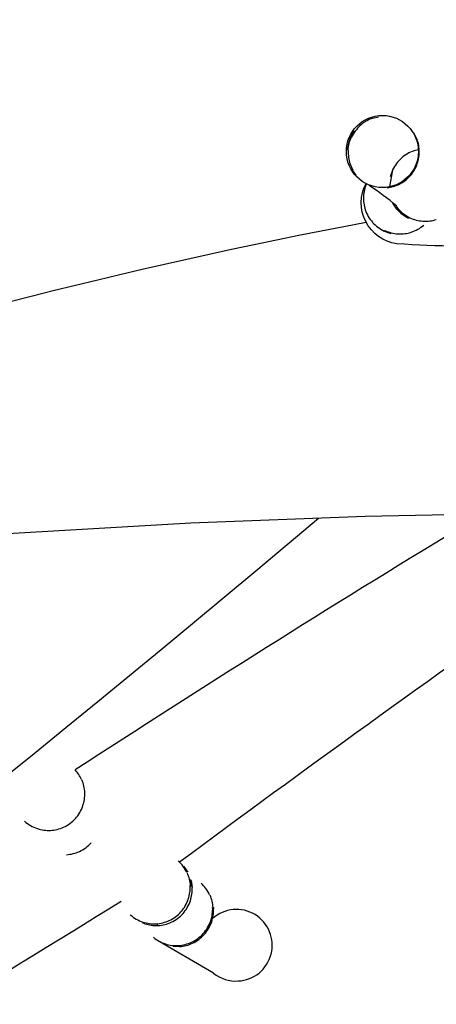
# Model space of a CAD drawing. Units: inches. Extents: x 1260 to 2555, y -607 to 732.
# Drawn here: x 1875 to 1880, y -394 to -384 of the extents above; entities that cross this region are included whole.
import ezdxf

# ---------------------------------------------------------------- set-up
doc = ezdxf.new("R2010")
doc.units = ezdxf.units.IN
doc.header["$LTSCALE"] = 500
doc.header["$MEASUREMENT"] = 0
for name, color, linetype, true_color in [('Make2D$visible$lines', 7, 'Continuous', 0x000000), ('Make2D$visible$lines$Wave Post', 7, 'Continuous', 0x000000), ('USE ZONES$ASTM$DIMS', 4, 'Continuous', 0x00ffff)]:
    doc.layers.add(name, color=color, linetype=linetype, true_color=true_color)
doc.styles.add('Arial', font='arial.ttf')
doc.dimstyles.new('ASTM RC DIMS', dxfattribs={"dimtxt": 15.74804, "dimasz": 11.81103, "dimexe": 5.905515, "dimexo": 5.905515, "dimgap": 9.842525, "dimtad": 0, "dimtih": 1, "dimtoh": 1, "dimdec": 3, "dimzin": 1, "dimdsep": 46, "dimlunit": 4, "dimtxsty": 'Arial', "dimcen": 5.905515, "dimazin": 0, "dimtfac": 1, "dimtdec": 4, "dimtix": 1, "dimtmove": 1, "dimatfit": 3, "dimfxl": 0, "dimtolj": 1, "dimtzin": 1, "dimarcsym": 0})

# ---------------------------------------------------------------- blocks, each defined once
blk = doc.blocks.new('*D2')
at = {"layer": 'Defpoints', "color": 0}
for p in [(1312.229, 631.512), (2051.896, 631.512), (2119.384, -607.003)]:
    blk.add_point(p, dxfattribs=at)
at = {"layer": 'USE ZONES$ASTM$DIMS', "color": 0, "lineweight": -2}
for p, q in [((2045.991, 631.512), (1306.324, 631.512)), ((1312.229, 619.701), (1312.229, 40.666)), ((1312.229, -595.192), (1312.229, -16.158)), ((2113.478, -607.003), (1306.324, -607.003))]:
    blk.add_line(p, q, dxfattribs=at)
at = {"layer": 'USE ZONES$ASTM$DIMS', "color": 0}
for points in [[(1314.198, 619.701), (1310.261, 619.701), (1312.229, 631.512)], [(1310.261, -595.192), (1314.198, -595.192), (1312.229, -607.003)]]:
    blk.add_solid(points, dxfattribs=at)
at = {"layer": 'USE ZONES$ASTM$DIMS', "color": 0, "insert": (1312.229, 12.254), "char_height": 15.74804, "attachment_point": 5, "style": 'Arial'}
blk.add_mtext('\\A1;103\'-2{\\H1.000000x;\\S1/2;}"', dxfattribs=at)

msp = doc.modelspace()

# ---------------------------------------------------------------- linework, layer by layer
at = {"layer": 'Make2D$visible$lines'}
for p, q in [((1878.8724, -384.5967), (1878.9378, -384.5803)), ((1878.67, -384.735), (1878.6312, -384.8022)), ((1879.3608, -384.837), (1879.3234, -384.7575)), ((1879.3717, -384.9417), (1879.3247, -384.9537)), ((1878.6591, -385.1682), (1878.6264, -385.0962)), ((1878.6499, -385.1639), (1878.6914, -385.222)), ((1879.0902, -385.1607), (1879.0551, -385.3461)), ((1879.0883, -385.1643), (1879.0639, -385.2353)), ((1879.0321, -385.3553), (1879.1151, -385.3367)), ((1879.1374, -385.5905), (1879.0909, -385.5242)), ((1879.1299, -385.5608), (1879.1514, -385.5874)), ((1878.9993, -385.8288), (1879.0064, -385.822)), ((1878.9993, -385.8288), (1879.0709, -385.8545)), ((1876.8068, -392.7604), (1876.8533, -392.8276)), ((1876.8807, -392.9056), (1876.8935, -392.9793)), ((1876.8885, -392.9165), (1876.9004, -392.9942)), ((1876.8874, -392.9744), (1876.888, -392.9833)), ((1877.1338, -393.2132), (1877.1345, -393.2253)), ((1876.384, -393.3907), (1876.3578, -393.381)), ((1876.5172, -393.3986), (1876.5232, -393.4038)), ((1877.134, -393.9297), (1876.4955, -393.5598)), ((1876.7621, -393.6391), (1876.691, -393.6374)), ((1876.7565, -393.633), (1876.7621, -393.6391))]:
    msp.add_line(p, q, dxfattribs=at)
msp.add_lwpolyline([(1880.4644, -385.9482, -0.0509903), (1879.1371, -385.9664, -0.5223141), (1878.8, -385.309)], format="xyb", dxfattribs=at)
msp.add_circle((1878.9785, -384.9601), 0.3936, dxfattribs=at)
for centre, radius, start, end in [((1879.0019, -384.9708), 0.396, 132.31395, 155.57323), ((1879.0007, -384.9694), 0.3942, 108.98924, 132.32115), ((1878.9906, -384.9651), 0.3946, 155.61825, 176.64251), ((1878.9956, -384.9674), 0.3948, 155.65381, 177.14344), ((1878.9877, -384.9635), 0.3939, 357.1612, 17.83759), ((1878.9994, -384.9706), 0.3935, 177.04158, 198.59924), ((1879.4452, -385.327), 0.3923, 107.88959, 131.29106), ((1878.987, -384.9635), 0.3946, 335.61824, 356.69558), ((1879.445, -385.3268), 0.392, 131.33404, 154.78699), ((1878.987, -384.9635), 0.3946, 312.72834, 335.60237), ((1879.1581, -385.4699), 0.3872, 155.83117, 177.02352), ((1878.9876, -384.9642), 0.3937, 289.77481, 312.2773), ((1876.9467, -388.166), 3.406, 50.01091, 56.37869), ((1879.1638, -385.4702), 0.3929, 177.58526, 198.55763), ((1879.1685, -385.4687), 0.3978, 198.88549, 221.68587), ((1879.4333, -385.3337), 0.3918, 220.95154, 244.35718), ((1879.4475, -385.3266), 0.3945, 221.36945, 244.49651), ((1890.1313, -445.7924), 61.1164, 100.682742, 108.183335), ((1879.1693, -385.4681), 0.3987, 221.73478, 244.57884), ((1879.4473, -385.327), 0.3941, 244.71808, 266.28722), ((1879.4472, -385.328), 0.3932, 266.3084, 287.86493), ((1879.1749, -385.4658), 0.394, 244.67746, 266.17512), ((1879.1746, -385.4711), 0.3887, 266.23919, 287.86821), ((1879.1758, -385.475), 0.3847, 287.91444, 311.54162), ((1957.5821, -517.5241), 150.1542, 119.298252, 123.081854), ((1989.0641, -544.1677), 188.5424, 123.456625, 126.557362), ((1875.3364, -391.9765), 0.3901, 24.371, 42.8445), ((1875.3391, -391.9806), 0.3903, 3.28605, 24.35716), ((1875.3339, -391.9769), 0.3927, 341.09377, 2.69599), ((1875.3321, -391.9763), 0.3946, 317.76538, 341.09474), ((1875.3312, -391.98), 0.391, 227.88609, 251.36037), ((1875.3314, -391.9757), 0.3955, 294.4762, 317.77144), ((1875.3318, -391.9782), 0.3929, 251.90753, 272.95447), ((1875.3317, -391.9764), 0.3947, 272.95288, 294.48119), ((1875.502, -392.2358), 0.4011, 294.5519, 317.51585), ((1875.5028, -392.2379), 0.3988, 273.29711, 294.5736), ((1876.488, -392.9956), 0.3902, 24.72298, 48.22538), ((1876.4916, -392.9999), 0.3917, 3.66658, 24.70738), ((1876.7467, -393.2284), 0.3772, 24.35692, 48.26415), ((1876.4841, -392.9965), 0.3943, 341.56127, 3.10163), ((1876.5071, -393.0145), 0.3938, 341.42379, 2.9544), ((1976.4088, -557.8582), 192.8365, 121.334951, 124.397359), ((1876.4828, -392.9961), 0.3956, 318.28079, 341.56585), ((1876.5044, -393.0136), 0.3967, 318.21446, 341.42995), ((1876.7481, -393.2353), 0.3812, 3.25314, 24.29255), ((1876.4831, -392.9964), 0.3952, 294.9866, 318.28811), ((1876.5043, -393.0137), 0.3967, 295.01309, 318.22701), ((1876.7325, -393.2309), 0.3919, 341.05749, 2.48693), ((1876.7432, -393.2419), 0.3916, 340.91917, 2.42014), ((1877.3846, -393.6247), 0.3907, 272.54713, 131.86554), ((1876.4836, -393.0016), 0.3898, 228.23284, 251.752), ((1876.484, -393.0003), 0.3911, 251.75661, 273.41231), ((1876.4839, -392.9982), 0.3933, 273.41323, 294.98925), ((1876.5055, -393.0162), 0.3939, 273.49225, 295.01944), ((1876.7247, -393.2283), 0.4001, 318.01281, 340.9921), ((1876.7347, -393.239), 0.4006, 317.98865, 340.93144), ((1876.5057, -393.02), 0.3901, 251.8266, 272.61083), ((1876.7237, -393.2492), 0.3792, 229.49629, 252.12253), ((1876.7254, -393.2324), 0.3963, 273.81105, 295.15618), ((1876.7354, -393.2434), 0.3966, 273.86498, 295.18298), ((1876.7232, -393.2272), 0.402, 295.1365, 317.91397), ((1876.7329, -393.2377), 0.4028, 295.16145, 318.02153), ((1876.726, -393.2416), 0.3871, 252.13557, 273.81639), ((1877.377, -393.63), 0.3859, 230.96853, 273.70968)]:
    msp.add_arc(centre, radius, start, end, dxfattribs=at)
at = {"layer": 'Make2D$visible$lines$Wave Post', "color": 18, "true_color": 0x000000}
msp.add_lwpolyline([(1891.2288, -388.9158, -0.0744743), (1833.9357, -427.5731, -0.1228399), (1722.589, -450.2044)], format="xyb", dxfattribs=at)
msp.add_lwpolyline([(1895.5633, -389.0903), (1889.3963, -388.8712), (1884.0936, -388.8378), (1878.792, -388.945), (1876.885, -389.0176), (1870.5657, -389.385), (1864.2603, -389.9441), (1857.9162, -390.6985), (1851.5971, -391.6397), (1845.2793, -392.7691), (1838.9963, -394.0786)], dxfattribs=at)
msp.add_arc((1733.4029, -216.7641), 225.0379, 295.494861, 310.07536, dxfattribs=at)

# ---------------------------------------------------------------- dimensions: what is measured, and where the dimension line sits
at = {"layer": 'USE ZONES$ASTM$DIMS'}
dim = msp.add_linear_dim(base=(1312.2291, 631.5121), p1=(2119.3837, -607.0033), p2=(2051.8961, 631.5121), angle=90, dimstyle='ASTM RC DIMS', dxfattribs=at)
dim.commit()
dim.dimension.update_dxf_attribs({"geometry": '*D2', "text_midpoint": (1312.2291, 12.2544)})

doc.saveas('drawing.dxf')
